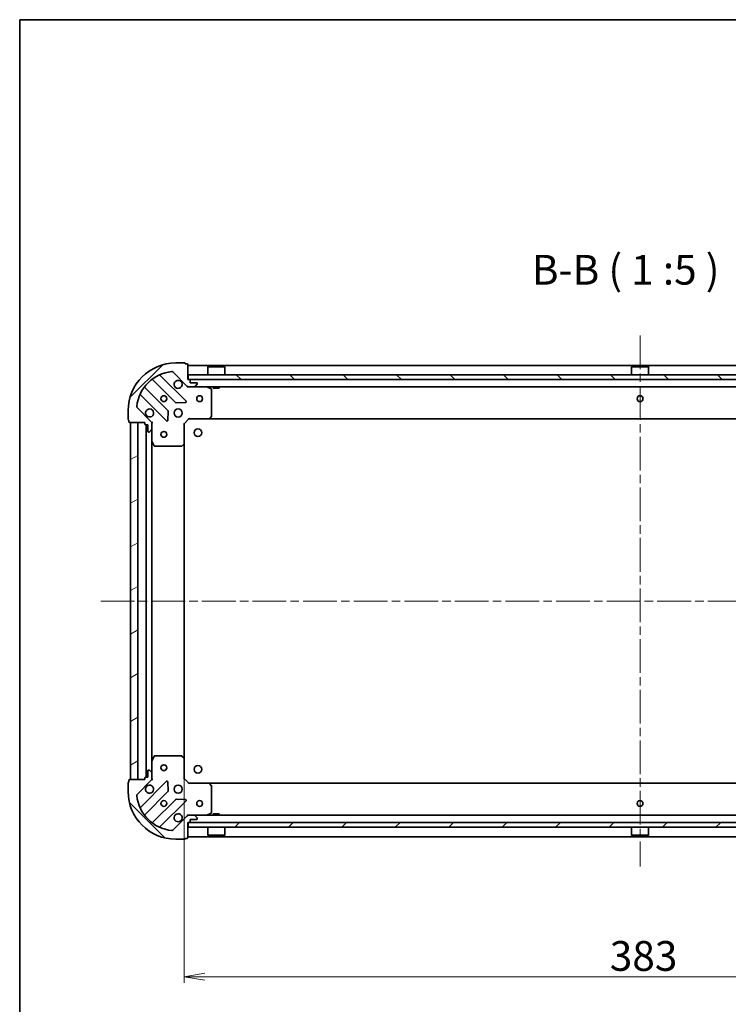
# Model space of a CAD drawing. Units: millimetres. Extents: x 36 to 9480, y 20 to 1425.
# Drawn here: x 1024 to 1321, y 1011 to 1425 of the extents above; entities that cross this region are included whole.
import ezdxf

# ---------------------------------------------------------------- set-up
doc = ezdxf.new("R2010")
doc.units = ezdxf.units.MM
doc.header["$LTSCALE"] = 2.5
doc.linetypes.add('CHAIN', pattern=[0.35429999999999995, 0.2362, -0.0295, 0.0591, -0.0295])
doc.layers.get('Defpoints').update_dxf_attribs({"lineweight": 25})
for name, color, linetype, lineweight in [('Border (ISO)', 7, 'Continuous', 35), ('Centerline (ISO)', 131, 'Continuous', 18), ('Dimension (ISO)', 7, 'Continuous', 18), ('Hatch (ISO)', 1, 'Continuous', 18), ('Symbol (ISO)', 7, 'Continuous', 18), ('Visible (ISO)', 7, 'Continuous', 35)]:
    doc.layers.add(name, color=color, linetype=linetype, lineweight=lineweight)
doc.styles.add('Note Text (TK)', font='MS PGothic.ttf')
doc.dimstyles.new('Default - Method 1b (TK)', dxfattribs={"dimscale": 2.5, "dimtxt": 2.5, "dimasz": 2.5, "dimexe": 1, "dimexo": 1.499999999999999, "dimgap": 1, "dimtad": 1, "dimrnd": 1e-08, "dimdsep": 46, "dimtxsty": 'Note Text (TK)', "dimblk": 'OPEN', "dimcen": 0.09, "dimdle": 5, "dimclrd": 100, "dimclre": 100, "dimclrt": 7, "dimadec": 1, "dimazin": 1, "dimtfac": 1, "dimtmove": 0, "dimatfit": 3, "dimldrblk": 'OPEN', "dimfxl": 1, "dimtolj": 1, "dimlwd": -1, "dimlwe": -1, "dimarcsym": 0})
pattern_1 = [(45, (951.2500036150013, -19.99999784223836), (-11.22532015133644, 11.22532015133644), [])]
pattern_2 = [(135.0002104591499, (951.2500036150013, -19.99999784223836), (-11.22527891835739, -11.22536138416403), [])]

# ---------------------------------------------------------------- blocks, each defined once
blk = doc.blocks.new('Borders tk図枠')
at = {"layer": 'Border (ISO)'}
for q in [(405.4999999999999, 289), (14.50000000000001, 8.000000000000007)]:
    blk.add_line((14.49999999999999, 289), q, dxfattribs=at)
blk = doc.blocks.new('_Open')
at = {"color": 0, "linetype": 'ByBlock', "lineweight": -2}
for p, q in [((-1, 0.1666666666666666), (0, 0)), ((-1, -0.1666666666666666), (0, 0)), ((0, 0), (-1, 0))]:
    blk.add_line(p, q, dxfattribs=at)
blk = doc.blocks.new('*D76')
at = {"layer": 'Defpoints', "color": 0}
for p in [(1092.818604246736, 1114.757250471563), (1475.818604246735, 1114.757250471562), (1475.818604246735, 1023.006924120559)]:
    blk.add_point(p, dxfattribs=at)
at = {"layer": 'Dimension (ISO)', "color": 100}
for p, q in [((1092.818604246736, 1111.007250471563), (1092.818604246736, 1020.506924120559)), ((1475.818604246735, 1111.007250471562), (1475.818604246735, 1020.506924120559)), ((1101.568604246736, 1023.006924120559), (1467.068604246735, 1023.006924120559))]:
    blk.add_line(p, q, dxfattribs=at)
at = {"layer": 'Dimension (ISO)', "color": 100, "xscale": 8.75, "yscale": 8.75, "zscale": 8.75, "rotation": 180}
blk.add_blockref('_Open', (1092.818604246736, 1023.006924120559), dxfattribs=at)
at = {"layer": 'Dimension (ISO)', "color": 100, "xscale": 8.75, "yscale": 8.75, "zscale": 8.75}
blk.add_blockref('_Open', (1475.818604246735, 1023.006924120559), dxfattribs=at)
at = {"layer": 'Dimension (ISO)', "color": 7, "insert": (1271.605536064917, 1031.756924120559), "char_height": 12.5, "attachment_point": 4, "style": 'Note Text (TK)'}
blk.add_mtext('\\A1;383', dxfattribs=at)

msp = doc.modelspace()

# ---------------------------------------------------------------- hatches: boundary and pattern name
at = {"layer": 'Hatch (ISO)'}
h = msp.add_hatch(dxfattribs=at)
h.set_pattern_fill('ANSI31', color=256, scale=127, style=0)
h.set_pattern_definition(pattern_1)
edge = h.paths.add_edge_path()
edge.add_ellipse((1094.732817809109, 1271.820647936823), major_axis=(0.7071067811865487, -0.7071067811865471), ratio=1, start_angle=269.9999999999999, end_angle=315.000000000002)
edge.add_line((1094.732817809109, 1270.820647936824), (1097.111497465549, 1270.820647936824))
edge.add_ellipse((1097.111497465549, 1271.320647936823), major_axis=(0.5000000000000006, -8e-16), ratio=1, start_angle=269.999999999996, end_angle=315.0000000000015)
edge.add_line((1097.465050856142, 1270.96709454623), (1098.172157637329, 1271.674201327417))
edge.add_ellipse((1097.818604246735, 1272.02775471801), major_axis=(0.3535533905932758, 0.3535533905932748), ratio=1, start_angle=270.0000000000015, end_angle=315.0000000000001)
edge.add_line((1098.318604246736, 1272.02775471801), (1098.318604246736, 1272.220647936824))
edge.add_ellipse((1098.018604246735, 1272.220647936824), major_axis=(2.7e-15, 0.299999999999998), ratio=1, start_angle=270.0000000000005, end_angle=360.0000000000005)
edge.add_line((1098.018604246735, 1272.520647936824), (1095.318604246735, 1272.520647936824))
edge.add_line((1095.318604246736, 1272.520647936824), (1095.318604246736, 1273.520647936823))
edge.add_ellipse((1095.018604246736, 1273.520647936823), major_axis=(2.7e-15, 0.3000000000000003), ratio=1, start_angle=269.9999999999869, end_angle=360.0000000000005)
edge.add_line((1095.018604246736, 1273.820647936824), (1094.318604246736, 1273.820647936824))
edge.add_line((1094.318604246736, 1273.820647936824), (1094.318604246736, 1280.220647936824))
edge.add_ellipse((1094.018604246736, 1280.220647936824), major_axis=(-1.8e-15, 0.3000000000000014), ratio=1, start_angle=269.9999999999997, end_angle=359.9999999999996)
edge.add_line((1094.018604246736, 1280.520647936824), (1093.318604246736, 1280.520647936824))
edge.add_ellipse((1093.018604246736, 1280.520647936824), major_axis=(-1.51e-14, 0.3000000000000014), ratio=1, start_angle=269.9999999999836, end_angle=359.9999999999903)
edge.add_line((1093.018604246736, 1280.820647936824), (1089.318604246735, 1280.820647936824))
edge.add_ellipse((1089.318604246735, 1260.820647936824), major_axis=(-20.00000000000001, 1.72e-14), ratio=1, start_angle=269.9999999999999, end_angle=360)
edge.add_line((1069.318604246736, 1260.820647936824), (1069.318604246736, 1257.120647936824))
edge.add_ellipse((1069.618604246735, 1257.120647936823), major_axis=(7e-16, -0.3000000000000025), ratio=1, start_angle=270.0000000000134, end_angle=359.9999999999999)
edge.add_line((1069.618604246735, 1256.820647936824), (1069.618604246735, 1256.120647936824))
edge.add_ellipse((1069.918604246736, 1256.120647936824), major_axis=(-1.6e-15, -0.3000000000000003), ratio=1, start_angle=270.0000000000003, end_angle=360.0000000000003)
edge.add_line((1069.918604246736, 1255.820647936824), (1076.318604246736, 1255.820647936824))
edge.add_line((1076.318604246735, 1255.820647936824), (1076.318604246735, 1255.120647936823))
edge.add_ellipse((1076.618604246736, 1255.120647936824), major_axis=(-5e-16, -0.299999999999998), ratio=1, start_angle=270.0000000000001, end_angle=360.0000000000001)
edge.add_line((1076.618604246736, 1254.820647936824), (1077.618604246735, 1254.820647936824))
edge.add_line((1077.618604246735, 1254.820647936824), (1077.618604246735, 1252.120647936824))
edge.add_ellipse((1077.918604246736, 1252.120647936824), major_axis=(-2.7e-15, -0.299999999999998), ratio=1, start_angle=270.0000000000141, end_angle=360.0000000000005)
edge.add_line((1077.918604246736, 1251.820647936824), (1078.111497465549, 1251.820647936824))
edge.add_ellipse((1078.111497465549, 1252.320647936824), major_axis=(0.4999999999999984, -8e-16), ratio=1, start_angle=270.0000000000001, end_angle=315.000000000003)
edge.add_line((1078.465050856142, 1251.96709454623), (1079.172157637329, 1252.674201327417))
edge.add_ellipse((1078.818604246736, 1253.02775471801), major_axis=(0.3535533905932737, 0.3535533905932737), ratio=1, start_angle=270.0000000000014, end_angle=314.999999999999)
edge.add_line((1079.318604246735, 1253.02775471801), (1079.318604246735, 1255.406434374451))
edge.add_ellipse((1078.318604246736, 1255.40643437445), major_axis=(3.7e-15, 0.9999999999999943), ratio=1, start_angle=270.0000000000002, end_angle=315.0000000000002)
edge.add_line((1079.025711027922, 1256.113541155637), (1073.047726248559, 1262.091525935))
edge.add_ellipse((1073.401279639152, 1262.445079325593), major_axis=(-0.3535533905932731, 0.3535533905932714), ratio=1, start_angle=39.172893488884824, end_angle=90.00000000000853, ccw=False)
edge.add_ellipse((1089.318604246735, 1260.820647936824), major_axis=(1.675194869668995, 16.41474100157035), ratio=1, start_angle=11.654213022238707, end_angle=90.00000000000011, ccw=False)
edge.add_ellipse((1087.694172857966, 1276.737972544407), major_axis=(0.4974163939869803, 0.0507634808990592), ratio=1, start_angle=39.172893488879424, end_angle=90.0000000000062, ccw=False)
edge.add_line((1088.047726248559, 1277.091525935), (1094.025711027922, 1271.113541155637))
h = msp.add_hatch(dxfattribs=at)
h.set_pattern_fill('ANSI31', color=256, scale=127, angle=90.00021045915, style=0)
h.set_pattern_definition(pattern_2)
h.paths.add_polyline_path([(1474.068604246737, 1273.820647936823), (1474.068604246737, 1275.820647936823), (1094.568604246737, 1275.820647936823), (1094.568604246737, 1273.820647936823)])
h = msp.add_hatch(dxfattribs=at)
h.set_pattern_fill('ANSI31', color=256, scale=127, angle=-14.99997778074499, style=0)
h.set_pattern_definition([(30.000022219255, (951.2500036150013, -19.99999784223836), (-7.937505331521658, 13.74815020692112), [])])
h.paths.add_polyline_path([(1070.318604246736, 1105.820647936824), (1073.318604246736, 1105.820647936824), (1073.318604246735, 1255.820647936824), (1070.318604246736, 1255.820647936824)])
h = msp.add_hatch(dxfattribs=at)
h.set_pattern_fill('ANSI31', color=256, scale=127, angle=90.00021045915, style=0)
h.set_pattern_definition(pattern_2)
edge = h.paths.add_edge_path()
edge.add_ellipse((1078.318604246738, 1106.234861499197), major_axis=(0.7071067811865471, 0.7071067811865487), ratio=1, start_angle=269.9999999999999, end_angle=314.9999999999999)
edge.add_line((1079.318604246738, 1106.234861499197), (1079.318604246738, 1108.613541155638))
edge.add_ellipse((1078.818604246738, 1108.613541155638), major_axis=(7e-16, 0.5000000000000006), ratio=1, start_angle=269.999999999996, end_angle=314.9999999999979)
edge.add_line((1079.172157637331, 1108.967094546231), (1078.465050856145, 1109.674201327418))
edge.add_ellipse((1078.111497465552, 1109.320647936824), major_axis=(-0.3535533905932748, 0.3535533905932758), ratio=1, start_angle=270.0000000000029, end_angle=315.0000000000001)
edge.add_line((1078.111497465552, 1109.820647936824), (1077.918604246738, 1109.820647936824))
edge.add_ellipse((1077.918604246738, 1109.520647936824), major_axis=(-0.299999999999998, 2.6e-15), ratio=1, start_angle=270.0000000000005, end_angle=360.0000000000022)
edge.add_line((1077.618604246738, 1109.520647936824), (1077.618604246738, 1106.820647936824))
edge.add_line((1077.618604246738, 1106.820647936824), (1076.618604246738, 1106.820647936824))
edge.add_ellipse((1076.618604246738, 1106.520647936824), major_axis=(-0.3000000000000003, 2.6e-15), ratio=1, start_angle=270.0000000000005, end_angle=360.0000000000005)
edge.add_line((1076.318604246738, 1106.520647936824), (1076.318604246738, 1105.820647936824))
edge.add_line((1076.318604246738, 1105.820647936824), (1069.918604246738, 1105.820647936824))
edge.add_ellipse((1069.918604246738, 1105.520647936824), major_axis=(-0.3000000000000014, -1.8e-15), ratio=1, start_angle=269.9999999999997, end_angle=359.999999999998)
edge.add_line((1069.618604246738, 1105.520647936824), (1069.618604246738, 1104.820647936824))
edge.add_ellipse((1069.618604246738, 1104.520647936825), major_axis=(-0.3000000000000014, -1.51e-14), ratio=1, start_angle=270.0000000000039, end_angle=359.9999999999937)
edge.add_line((1069.318604246738, 1104.520647936825), (1069.318604246738, 1100.820647936824))
edge.add_ellipse((1089.318604246738, 1100.820647936824), major_axis=(-1.49e-14, -20.00000000000001), ratio=1, start_angle=269.9999999999999, end_angle=360)
edge.add_line((1089.318604246738, 1080.820647936824), (1093.018604246738, 1080.820647936824))
edge.add_ellipse((1093.018604246738, 1081.120647936824), major_axis=(0.3000000000000025, 7e-16), ratio=1, start_angle=269.9999999999998, end_angle=359.9999999999998)
edge.add_line((1093.318604246738, 1081.120647936824), (1094.018604246738, 1081.120647936824))
edge.add_ellipse((1094.018604246738, 1081.420647936824), major_axis=(0.3000000000000003, -1.5e-15), ratio=1, start_angle=269.9999999999935, end_angle=360.0000000000003)
edge.add_line((1094.318604246738, 1081.420647936824), (1094.318604246738, 1087.820647936824))
edge.add_line((1094.318604246738, 1087.820647936824), (1095.018604246738, 1087.820647936824))
edge.add_ellipse((1095.018604246738, 1088.120647936824), major_axis=(0.299999999999998, -4e-16), ratio=1, start_angle=270.0000000000001, end_angle=360.0000000000001)
edge.add_line((1095.318604246738, 1088.120647936824), (1095.318604246738, 1089.120647936824))
edge.add_line((1095.318604246738, 1089.120647936824), (1098.018604246738, 1089.120647936824))
edge.add_ellipse((1098.018604246738, 1089.420647936824), major_axis=(0.299999999999998, -2.6e-15), ratio=1, start_angle=270.0000000000005, end_angle=360.0000000000005)
edge.add_line((1098.318604246738, 1089.420647936824), (1098.318604246738, 1089.613541155638))
edge.add_ellipse((1097.818604246738, 1089.613541155638), major_axis=(7e-16, 0.4999999999999984), ratio=1, start_angle=270.0000000000001, end_angle=315.0000000000015)
edge.add_line((1098.172157637331, 1089.967094546231), (1097.465050856145, 1090.674201327418))
edge.add_ellipse((1097.111497465552, 1090.320647936824), major_axis=(-0.3535533905932737, 0.3535533905932737), ratio=1, start_angle=270.0000000000044, end_angle=314.9999999999959)
edge.add_line((1097.111497465552, 1090.820647936824), (1094.732817809111, 1090.820647936824))
edge.add_ellipse((1094.732817809111, 1089.820647936824), major_axis=(-0.9999999999999943, 3.6e-15), ratio=1, start_angle=269.9999999999982, end_angle=315.0000000000002)
edge.add_line((1094.025711027925, 1090.527754718011), (1088.047726248562, 1084.549769938648))
edge.add_ellipse((1087.694172857968, 1084.903323329241), major_axis=(-0.3535533905932714, -0.3535533905932731), ratio=1, start_angle=39.17289348888238, end_angle=89.99999999999699, ccw=False)
edge.add_ellipse((1089.318604246738, 1100.820647936824), major_axis=(-16.41474100157035, 1.675194869668993), ratio=1, start_angle=11.65421302223848, end_angle=90.00000000000011, ccw=False)
edge.add_ellipse((1073.401279639154, 1099.196216548055), major_axis=(-0.0507634808990592, 0.4974163939869803), ratio=1, start_angle=39.172893488879424, end_angle=90.00000000000438, ccw=False)
edge.add_line((1073.047726248562, 1099.549769938648), (1079.025711027925, 1105.527754718011))
h = msp.add_hatch(dxfattribs=at)
h.set_pattern_fill('ANSI31', color=256, scale=127, style=0)
h.set_pattern_definition(pattern_1)
h.paths.add_polyline_path([(1474.068604246737, 1085.820647936824), (1474.068604246737, 1087.820647936824), (1094.568604246737, 1087.820647936825), (1094.568604246737, 1085.820647936824)])

# ---------------------------------------------------------------- linework, layer by layer
at = {"layer": 'Centerline (ISO)', "linetype": 'CHAIN', "ltscale": 23.99096870422363}
for p, q in [((1284.318604246735, 1292.320647936823), (1284.318604246738, 1069.320647936824)), ((1057.818604246736, 1180.820647936824), (1507.818604246735, 1180.820647936823))]:
    msp.add_line(p, q, dxfattribs=at)
at = {"layer": 'Visible (ISO)'}
for p, q in [((1093.018604246736, 1280.820647936824), (1089.318604246735, 1280.820647936824)), ((1094.018604246736, 1280.520647936824), (1093.318604246736, 1280.520647936824)), ((1094.318604246736, 1273.820647936824), (1094.318604246736, 1280.220647936824)), ((1474.318604246735, 1279.820647936823), (1094.318604246736, 1279.820647936823)), ((1102.818604246738, 1279.320647936823), (1102.718604246738, 1279.220647936823)), ((1109.918604246737, 1279.220647936823), (1102.718604246738, 1279.220647936823)), ((1102.718604246738, 1275.820647936823), (1102.718604246738, 1279.220647936823)), ((1102.818604246738, 1279.320647936823), (1109.818604246737, 1279.320647936823)), ((1109.818604246737, 1279.320647936823), (1109.918604246737, 1279.220647936823)), ((1109.918604246737, 1275.820647936823), (1109.918604246737, 1279.220647936823)), ((1280.818604246737, 1279.320647936823), (1280.718604246737, 1279.220647936823)), ((1287.918604246737, 1279.220647936823), (1280.718604246737, 1279.220647936823)), ((1280.718604246737, 1275.820647936823), (1280.718604246737, 1279.220647936823)), ((1280.818604246737, 1279.320647936823), (1287.818604246737, 1279.320647936823)), ((1287.818604246737, 1279.320647936823), (1287.918604246737, 1279.220647936823)), ((1287.918604246737, 1275.820647936823), (1287.918604246737, 1279.220647936823)), ((1079.576081357996, 1273.813423357257), (1089.275516449373, 1264.11398826588)), ((1093.629427745712, 1264.709824437847), (1082.806087235288, 1275.533164948272)), ((1088.047726248559, 1277.091525935), (1094.025711027922, 1271.113541155637)), ((1095.018604246736, 1273.820647936824), (1094.318604246736, 1273.820647936824)), ((1474.068604246736, 1275.820647936823), (1094.568604246737, 1275.820647936823)), ((1094.568604246737, 1275.820647936823), (1094.568604246737, 1273.820647936823)), ((1094.568604246737, 1273.820647936823), (1474.068604246736, 1273.820647936823)), ((1086.025263917679, 1260.863735734186), (1076.325828826302, 1270.563170825563)), ((1094.318604246736, 1270.820647936824), (1094.318604246736, 1270.910468215699)), ((1094.318604246736, 1270.820647936823), (1094.318604246738, 1270.47038219031)), ((1094.318604246736, 1270.820647936824), (1094.732817809109, 1270.820647936824)), ((1094.732817809109, 1270.820647936824), (1097.111497465549, 1270.820647936824)), ((1095.318604246735, 1272.520647936824), (1095.318604246735, 1273.520647936824)), ((1098.018604246735, 1272.520647936824), (1095.318604246735, 1272.520647936824)), ((1097.111497465549, 1270.820647936824), (1471.525711027922, 1270.820647936823)), ((1097.465050856142, 1270.967094546231), (1098.172157637329, 1271.674201327417)), ((1098.318604246736, 1272.02775471801), (1098.318604246736, 1272.220647936824)), ((1104.152768325386, 1269.903565897498), (1102.381947932135, 1270.788976094124)), ((1104.318604246736, 1258.438866013202), (1104.318604246736, 1269.635237740198)), ((1105.068604246738, 1270.820647936824), (1105.068604246738, 1270.220647936823)), ((1105.068604246738, 1270.220647936823), (1107.568604246738, 1270.220647936823)), ((1107.568604246738, 1270.820647936824), (1107.568604246738, 1270.220647936823)), ((1074.606087235287, 1267.333164948272), (1085.429427745712, 1256.509824437848)), ((1079.025711027922, 1256.113541155637), (1073.047726248559, 1262.091525935)), ((1089.500734299939, 1264.026405833761), (1093.430381527565, 1264.197977937017)), ((1069.318604246736, 1260.820647936824), (1069.318604246736, 1257.120647936824)), ((1085.941274246542, 1256.708870655994), (1086.112846349798, 1260.63851788362)), ((1092.818604246736, 1255.320647936823), (1094.818604246736, 1257.320647936823)), ((1094.694340178024, 1257.620647936823), (1094.818604246736, 1257.320647936823)), ((1094.818604246736, 1257.320647936823), (1103.255206781474, 1257.320647936823)), ((1103.255206781474, 1257.320647936823), (1465.382001711997, 1257.320647936823)), ((1103.474559830469, 1257.415991542111), (1104.237957295731, 1258.23420961849)), ((1069.618604246736, 1256.820647936824), (1069.618604246736, 1256.120647936824)), ((1069.918604246736, 1255.820647936824), (1076.318604246735, 1255.820647936824)), ((1073.318604246735, 1255.820647936824), (1070.318604246736, 1255.820647936824)), ((1070.318604246736, 1255.820647936824), (1070.318604246736, 1105.820647936824)), ((1073.318604246735, 1105.820647936824), (1073.318604246735, 1255.820647936824)), ((1076.318604246735, 1255.820647936824), (1076.318604246735, 1255.120647936824)), ((1076.618604246736, 1254.820647936824), (1077.618604246735, 1254.820647936824)), ((1076.818604246736, 1254.820647936824), (1076.818604246736, 1106.820647936824)), ((1077.618604246735, 1254.820647936824), (1077.618604246735, 1252.120647936824)), ((1079.22878396786, 1255.820647936824), (1079.318604246736, 1255.820647936824)), ((1079.668869993249, 1255.820647936821), (1079.318604246736, 1255.820647936824)), ((1079.318604246736, 1255.820647936824), (1079.318604246736, 1255.40655322067)), ((1079.318604246735, 1253.02775471801), (1079.318604246735, 1255.406434374451)), ((1092.818604246736, 1255.320647936824), (1092.518604246736, 1255.444912005535)), ((1092.818604246736, 1246.884045402085), (1092.818604246736, 1255.320647936823)), ((1077.918604246736, 1251.820647936824), (1078.111497465549, 1251.820647936824)), ((1078.465050856142, 1251.96709454623), (1079.172157637329, 1252.674201327417)), ((1079.318604246736, 1253.02775471801), (1079.318604246736, 1247.891468330073)), ((1079.318604246735, 1113.749827543574), (1079.318604246735, 1247.891468330073)), ((1079.350276089436, 1247.757304251424), (1080.235686286061, 1245.986483858174)), ((1080.504014443361, 1245.820647936823), (1091.700386170357, 1245.820647936823)), ((1091.905042565069, 1245.901294887828), (1092.723260641448, 1246.66469235309)), ((1092.818604246736, 1114.757250471563), (1092.818604246736, 1246.884045402085)), ((1079.318604246738, 1113.749827543574), (1079.318604246738, 1108.613541155638)), ((1080.235686286063, 1115.654812015474), (1079.350276089438, 1113.883991622224)), ((1091.700386170359, 1115.820647936824), (1080.504014443363, 1115.820647936824)), ((1092.72326064145, 1114.976603520558), (1091.905042565072, 1115.740000985819)), ((1092.818604246738, 1106.320647936824), (1092.818604246738, 1114.757250471563)), ((1077.618604246738, 1109.520647936824), (1077.618604246738, 1106.820647936824)), ((1078.111497465552, 1109.820647936824), (1077.918604246738, 1109.820647936824)), ((1079.172157637331, 1108.967094546231), (1078.465050856145, 1109.674201327418)), ((1079.318604246738, 1106.234861499197), (1079.318604246738, 1108.613541155638)), ((1069.318604246738, 1104.520647936824), (1069.318604246738, 1100.820647936824)), ((1069.618604246738, 1105.520647936824), (1069.618604246738, 1104.820647936824)), ((1076.318604246738, 1105.820647936824), (1069.918604246738, 1105.820647936824)), ((1070.318604246736, 1105.820647936824), (1073.318604246735, 1105.820647936824)), ((1073.047726248562, 1099.549769938648), (1079.025711027925, 1105.527754718011)), ((1085.429427745714, 1105.1314714358), (1074.60608723529, 1094.308130925376)), ((1076.318604246738, 1106.520647936824), (1076.318604246738, 1105.820647936824)), ((1077.618604246738, 1106.820647936824), (1076.618604246738, 1106.820647936824)), ((1079.318604246739, 1105.820647936824), (1079.228783967863, 1105.820647936824)), ((1079.318604246738, 1106.234742652978), (1079.318604246738, 1105.820647936824)), ((1079.318604246738, 1105.820647936824), (1079.668869993252, 1105.820647936827)), ((1086.1128463498, 1101.002777990028), (1085.941274246545, 1104.932425217654)), ((1092.518604246738, 1106.196383868112), (1092.818604246738, 1106.320647936824)), ((1094.818604246738, 1104.320647936824), (1092.818604246738, 1106.320647936824)), ((1094.818604246738, 1104.320647936824), (1094.694340178026, 1104.020647936824)), ((1103.255206781477, 1104.320647936824), (1094.818604246738, 1104.320647936824)), ((1465.382001711996, 1104.320647936824), (1103.255206781477, 1104.320647936824)), ((1104.237957295733, 1103.407086255158), (1103.474559830472, 1104.225304331536)), ((1076.325828826305, 1091.078125048085), (1086.025263917682, 1100.777560139462)), ((1104.318604246738, 1092.006058133449), (1104.318604246738, 1103.202429860445)), ((1089.275516449376, 1097.527307607768), (1079.576081357999, 1087.827872516391)), ((1082.80608723529, 1086.108130925376), (1093.629427745714, 1096.9314714358)), ((1093.430381527568, 1097.44331793663), (1089.500734299942, 1097.614890039887)), ((1094.025711027925, 1090.527754718011), (1088.047726248562, 1084.549769938648)), ((1094.31860424674, 1091.170913683338), (1094.318604246738, 1090.820647936824)), ((1094.732817809112, 1090.820647936824), (1094.318604246738, 1090.820647936824)), ((1094.318604246738, 1090.730827657949), (1094.318604246738, 1090.820647936824)), ((1094.318604246738, 1081.420647936824), (1094.318604246738, 1087.820647936824)), ((1094.318604246738, 1087.820647936824), (1095.018604246738, 1087.820647936824)), ((1474.068604246736, 1087.820647936824), (1094.568604246737, 1087.820647936824)), ((1094.568604246737, 1087.820647936824), (1094.568604246737, 1085.820647936824)), ((1097.111497465552, 1090.820647936824), (1094.732817809111, 1090.820647936824)), ((1095.318604246738, 1088.120647936824), (1095.318604246738, 1089.120647936824)), ((1095.318604246738, 1089.120647936824), (1098.018604246738, 1089.120647936824)), ((1471.525711027921, 1090.820647936824), (1097.111497465552, 1090.820647936824)), ((1098.172157637331, 1089.967094546231), (1097.465050856145, 1090.674201327417)), ((1098.318604246738, 1089.420647936824), (1098.318604246738, 1089.613541155638)), ((1102.381947932138, 1090.852319779524), (1104.152768325388, 1091.737729976149)), ((1107.568604246737, 1091.420647936824), (1105.068604246737, 1091.420647936824)), ((1105.068604246737, 1090.820647936824), (1105.068604246737, 1091.420647936824)), ((1107.568604246737, 1090.820647936824), (1107.568604246737, 1091.420647936824)), ((1094.568604246737, 1085.820647936824), (1474.068604246736, 1085.820647936824)), ((1102.718604246737, 1085.820647936824), (1102.718604246737, 1082.420647936825)), ((1109.918604246737, 1085.820647936824), (1109.918604246737, 1082.420647936825)), ((1280.718604246737, 1085.820647936824), (1280.718604246737, 1082.420647936825)), ((1287.918604246736, 1085.820647936824), (1287.918604246736, 1082.420647936825)), ((1089.318604246738, 1080.820647936824), (1093.018604246738, 1080.820647936824)), ((1093.318604246738, 1081.120647936824), (1094.018604246738, 1081.120647936824)), ((1094.318604246738, 1081.820647936824), (1474.318604246737, 1081.820647936824)), ((1102.718604246737, 1082.420647936825), (1109.918604246737, 1082.420647936825)), ((1102.818604246737, 1082.320647936824), (1102.718604246737, 1082.420647936825)), ((1109.818604246737, 1082.320647936824), (1102.818604246737, 1082.320647936824)), ((1109.818604246737, 1082.320647936824), (1109.918604246737, 1082.420647936825)), ((1280.718604246737, 1082.420647936825), (1287.918604246736, 1082.420647936825)), ((1280.818604246737, 1082.320647936824), (1280.718604246737, 1082.420647936825)), ((1287.818604246737, 1082.320647936824), (1280.818604246737, 1082.320647936824)), ((1287.818604246737, 1082.320647936824), (1287.918604246736, 1082.420647936825))]:
    msp.add_line(p, q, dxfattribs=at)
for centre, radius in [((1084.318604246736, 1265.820647936824), 1.229499999999996), ((1099.318604246735, 1265.820647936824), 1.229499999999996), ((1284.318604246736, 1265.820647936823), 1.229499999999999), ((1090.318604246736, 1259.820647936823), 1.699999999999994), ((1098.618604246738, 1251.520647936822), 1.620999999999986), ((1084.318604246735, 1250.820647936824), 1.229499999999996), ((1084.318604246738, 1110.820647936824), 1.229499999999996), ((1098.618604246738, 1110.120647936824), 1.620999999999986), ((1090.318604246738, 1101.820647936824), 1.699999999999995), ((1084.318604246738, 1095.820647936824), 1.229499999999996), ((1099.318604246738, 1095.820647936824), 1.229499999999996), ((1284.318604246738, 1095.820647936824), 1.229499999999996)]:
    msp.add_circle(centre, radius, dxfattribs=at)
for centre, radius, start, end in [((1089.318604246735, 1260.820647936824), 19.99999999999993, 90, 180), ((1093.018604246736, 1280.520647936824), 0.299999999999999, 0, 90), ((1094.018604246736, 1280.220647936824), 0.299999999999999, 0, 90), ((1089.318604246735, 1260.820647936824), 16.49999999999995, 95.82710651111653, 174.1728934888803), ((1079.36394932364, 1273.601291322901), 0.3000000000000011, 45.00000000001166, 127.9144996875479), ((1083.018219269643, 1275.745296982628), 0.2999999999999994, 112.8868583964989, 225.0000000000088), ((1087.694172857966, 1276.737972544407), 0.4999999999999984, 44.99999999999252, 95.82710651111648), ((1095.018604246736, 1273.520647936824), 0.299999999999999, 0, 90), ((1076.537960860658, 1270.775302859919), 0.2999999999999972, 142.0855003124476, 225.0000000000103), ((1090.318604246736, 1271.820647936823), 1.699999999999994, 62.49982881929889, 27.50017118070234), ((1094.732817809109, 1271.820647936823), 0.9999999999999966, 225.0000000000064, 270), ((1097.111497465549, 1271.320647936824), 0.4999999999999984, 270, 315.0000000000066), ((1098.018604246735, 1272.220647936824), 0.299999999999999, 0, 90), ((1097.818604246735, 1272.02775471801), 0.4999999999999984, 315.0000000000075, 0), ((1102.247783853486, 1270.520647936823), 0.2999999999999992, 63.43494882290572, 89.99999999999349), ((1104.018604246736, 1269.635237740198), 0.2999999999999995, 0, 63.43494882291892), ((1074.393955200931, 1267.121032913916), 0.2999999999999998, 45.00000000001036, 157.1131416035174), ((1073.401279639152, 1262.445079325593), 0.4999999999999982, 174.172893488887, 224.9999999999925), ((1078.318604246736, 1259.820647936823), 1.699999999999994, 242.4998288192993, 207.5001711807023), ((1089.487648483729, 1264.326120300236), 0.299999999999999, 225.0000000000162, 272.5000000000116), ((1093.417295711356, 1264.497692403492), 0.2999999999999971, 272.4999999999986, 45.00000000000878), ((1085.813131883323, 1260.65160369983), 0.3000000000000005, 357.4999999999918, 45.00000000000748), ((1103.255206781474, 1257.620647936823), 0.2999999999999994, 270, 316.985142794821), ((1104.018604246736, 1258.438866013202), 0.2999999999999992, 316.9851427948241, 0), ((1069.618604246736, 1257.120647936824), 0.299999999999999, 180, 270), ((1069.918604246736, 1256.120647936824), 0.299999999999999, 180, 270), ((1076.618604246736, 1255.120647936824), 0.299999999999999, 180, 270), ((1078.318604246736, 1255.406434374451), 0.9999999999999966, 0, 45.00000000000575), ((1085.641559780068, 1256.721956472203), 0.2999999999999988, 225.0000000000162, 357.4999999999918), ((1077.918604246736, 1252.120647936824), 0.299999999999999, 180, 270), ((1078.111497465549, 1252.320647936824), 0.4999999999999984, 270, 315.0000000000066), ((1078.818604246736, 1253.02775471801), 0.4999999999999984, 315.0000000000075, 0), ((1079.618604246736, 1247.891468330073), 0.2999999999999995, 180, 206.5650511770703), ((1080.504014443361, 1246.120647936824), 0.2999999999999993, 206.5650511770689, 269.9999999999935), ((1091.700386170357, 1246.120647936824), 0.3000000000000017, 270, 313.0148572051933), ((1092.518604246736, 1246.884045402085), 0.2999999999999992, 313.0148572052043, 0), ((1079.618604246738, 1113.749827543574), 0.2999999999999996, 153.4349488229311, 180), ((1080.504014443363, 1115.520647936824), 0.2999999999999997, 90, 153.4349488229296), ((1091.700386170359, 1115.520647936824), 0.2999999999999994, 46.98514279479568, 89.99999999999349), ((1092.518604246738, 1114.757250471563), 0.2999999999999996, 0, 46.98514279480673), ((1077.918604246738, 1109.520647936824), 0.2999999999999992, 90, 180), ((1078.111497465552, 1109.320647936824), 0.4999999999999988, 44.99999999999252, 89.99999999999349), ((1078.818604246738, 1108.613541155638), 0.4999999999999988, 0, 44.99999999999324), ((1069.618604246738, 1104.520647936824), 0.2999999999999992, 90.00000000000651, 180), ((1069.918604246738, 1105.520647936824), 0.2999999999999992, 90, 180), ((1076.618604246738, 1106.520647936824), 0.2999999999999992, 90, 180), ((1078.318604246738, 1106.234861499197), 0.9999999999999974, 314.9999999999936, 0), ((1085.64155978007, 1104.919339401444), 0.2999999999999973, 2.500000000008186, 134.9999999999925), ((1103.255206781477, 1104.020647936824), 0.2999999999999995, 43.01485720517588, 89.99999999998697), ((1089.318604246738, 1100.820647936824), 19.99999999999994, 180, 270), ((1078.318604246738, 1101.820647936824), 1.699999999999995, 152.4998288192977, 117.5001711807005), ((1085.813131883326, 1100.989692173818), 0.2999999999999994, 314.9999999999896, 2.500000000008186), ((1104.018604246738, 1103.202429860445), 0.3000000000000019, 0, 43.014857205179), ((1073.401279639154, 1099.196216548054), 0.4999999999999988, 135.0000000000011, 185.8271065111129), ((1089.318604246738, 1100.820647936824), 16.49999999999996, 185.8271065111196, 264.1728934888835), ((1089.487648483732, 1097.315175573412), 0.3000000000000007, 87.50000000000144, 134.9999999999912), ((1093.417295711358, 1097.143603470156), 0.2999999999999992, 314.9999999999896, 87.4999999999884), ((1074.393955200934, 1094.520262959732), 0.2999999999999996, 202.8868583965171, 315.0000000000138), ((1104.018604246738, 1092.006058133449), 0.2999999999999996, 296.5650511770942, 0), ((1076.53796086066, 1090.865993013729), 0.3000000000000014, 134.9999999999896, 217.9144996875451), ((1079.363949323643, 1088.040004550746), 0.2999999999999976, 232.0855003124596, 314.9999999999924), ((1090.318604246738, 1089.820647936824), 1.699999999999995, 332.4998288192973, 297.5001711807006), ((1094.732817809111, 1089.820647936824), 0.9999999999999974, 90, 134.9999999999988), ((1095.018604246738, 1088.120647936824), 0.2999999999999992, 270, 0), ((1097.111497465551, 1090.320647936824), 0.4999999999999988, 44.99999999999252, 90), ((1098.018604246738, 1089.420647936824), 0.2999999999999992, 270, 0), ((1097.818604246738, 1089.613541155638), 0.4999999999999988, 0, 44.99999999999324), ((1102.247783853488, 1091.120647936824), 0.2999999999999997, 270, 296.5650511770811), ((1083.018219269646, 1085.89599889102), 0.3000000000000002, 134.9999999999837, 247.1131416034732), ((1087.694172857968, 1084.903323329241), 0.4999999999999988, 264.1728934888835, 315.0000000000075), ((1093.018604246738, 1081.120647936824), 0.2999999999999993, 270, 0), ((1094.018604246738, 1081.420647936824), 0.2999999999999992, 270, 0)]:
    msp.add_arc(centre, radius, start, end, dxfattribs=at)
for points, knots in [([(1091.103581394389, 1273.328564007983), (1091.258326115236, 1273.248008417451), (1091.401839739236, 1273.141575500357), (1091.639531810269, 1272.903883429324), (1091.745964727363, 1272.760369805325), (1091.826520317895, 1272.605625084477)], [0.2789125936271497, 0.2789125936271497, 0.2789125936271497, 0.2789125936271497, 0.3293346962055642, 0.3293346962055642, 0.379756798783979, 0.379756798783979, 0.379756798783979, 0.379756798783979]), ([(1077.533627099082, 1258.312731865664), (1077.378882378235, 1258.393287456196), (1077.235368754235, 1258.49972037329), (1076.997676683202, 1258.737412444323), (1076.891243766108, 1258.880926068323), (1076.810688175576, 1259.03567078917)], [0.2789125936271504, 0.2789125936271504, 0.2789125936271504, 0.2789125936271504, 0.3293346962055631, 0.3293346962055631, 0.3797567987839759, 0.3797567987839759, 0.3797567987839759, 0.3797567987839759]), ([(1076.810688175579, 1102.605625084478), (1076.891243766111, 1102.760369805325), (1076.997676683205, 1102.903883429325), (1077.235368754237, 1103.141575500357), (1077.378882378237, 1103.248008417452), (1077.533627099084, 1103.328564007984)], [0.2789125936271497, 0.2789125936271497, 0.2789125936271497, 0.2789125936271497, 0.3293346962055642, 0.3293346962055642, 0.379756798783979, 0.379756798783979, 0.379756798783979, 0.379756798783979]), ([(1091.826520317898, 1089.03567078917), (1091.745964727365, 1088.880926068323), (1091.639531810271, 1088.737412444323), (1091.401839739239, 1088.499720373291), (1091.258326115239, 1088.393287456197), (1091.103581394392, 1088.312731865665)], [0.2789125936271504, 0.2789125936271504, 0.2789125936271504, 0.2789125936271504, 0.3293346962055631, 0.3293346962055631, 0.3797567987839759, 0.3797567987839759, 0.3797567987839759, 0.3797567987839759])]:
    msp.add_open_spline(points, degree=3, knots=knots, dxfattribs=at)

# ---------------------------------------------------------------- block references
at = {"xscale": 5, "yscale": 5, "zscale": 5}
msp.add_blockref('Borders tk図枠', (951.2500036150013, -19.99999784223836), dxfattribs=at)

# ---------------------------------------------------------------- texts
at = {"layer": 'Symbol (ISO)', "color": 7, "insert": (1238.88551738645, 1309.820943567264), "char_height": 12.5, "attachment_point": 7, "style": 'Note Text (TK)'}
msp.add_mtext('B-B ( 1 :5 )', dxfattribs=at)

# ---------------------------------------------------------------- dimensions: what is measured, and where the dimension line sits
at = {"layer": 'Dimension (ISO)', "color": 100}
dim = msp.add_linear_dim(base=(1475.818604246735, 1023.006924120559), p1=(1092.818604246736, 1114.757250471563), p2=(1475.818604246735, 1114.757250471562), dimstyle='Default - Method 1b (TK)', override={"dimtxt": 5, "dimasz": 3.5, "dimgap": 1, "dimdec": 0, "dimtol": 0, "dimlim": 0, "dimtp": 0, "dimtm": 0, "dimtdec": 0, "dimtofl": 0, "dimatfit": 1}, dxfattribs=at)
dim.commit()
dim.dimension.update_dxf_attribs({"geometry": '*D76', "text_midpoint": (1284.318604246735, 1023.006924120559), "dimtype": 160})

doc.saveas('drawing.dxf')
